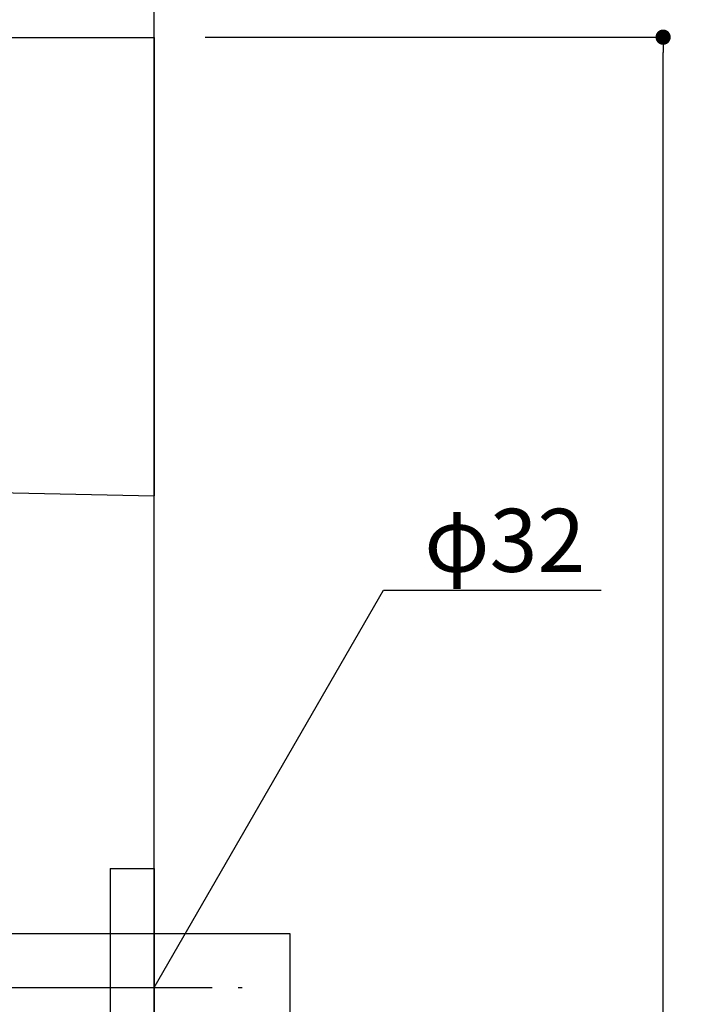
# Model space of a CAD drawing. Extents: x -1008 to 9424, y 1514 to 4285.
# Drawn here: x 6847 to 7043, y 2540 to 2830 of the extents above; entities that cross this region are included whole.
import ezdxf
from ezdxf.enums import TextEntityAlignment as Align

# ---------------------------------------------------------------- set-up
doc = ezdxf.new("R2010")
doc.units = 0
doc.header["$LTSCALE"] = 127
doc.header["$PDMODE"] = 1
doc.header["$PDSIZE"] = -2
doc.linetypes.add('ISO-04______', pattern=[0.61, 0.48, -0.06, 0.01, -0.06])
doc.layers.get('0').update_dxf_attribs({"linetype": 'CONTINUOUS'})
doc.layers.get('DEFPOINTS').update_dxf_attribs({"linetype": 'CONTINUOUS'})
doc.layers.add('1_10_____', color=7, linetype='CONTINUOUS')
doc.styles.add('YUGOTHIC_MEDIUM', font='txt', dxfattribs={"bigfont": 'YuGothic Medium'})
doc.dimstyles.new('TOOLBOX', dxfattribs={"dimtxt": 21.240162, "dimasz": 4.49585, "dimexe": 0, "dimexo": 15, "dimgap": 0.1, "dimtad": 1, "dimblk": 'DOT', "dimblk1": 'DOT', "dimblk2": 'DOT', "dimcen": 0, "dimazin": 3, "dimtfac": 0.8, "dimtix": 1, "dimtmove": 0, "dimatfit": 3})

# ---------------------------------------------------------------- blocks, each defined once
blk = doc.blocks.new('____-11-1')
at = {"color": 7, "linetype": 'CONTINUOUS'}
for p, q in [((297.47, -242.25), (610.47, -242.25)), ((610.47, -242.25), (610.47, -377.25)), ((511.01, -375.19), (610.47, -377.25))]:
    blk.add_line(p, q, dxfattribs=at)
blk = doc.blocks.new('_________________450')
at = {"color": 7}
blk.add_blockref('____-11-1', (0, 0), dxfattribs=at)
blk = doc.blocks.new('____-35-1')
at = {"color": 7, "linetype": 'CONTINUOUS'}
blk.add_line((5831.23, 3455), (5831.23, 4514.59), dxfattribs=at)
blk = doc.blocks.new('_DOT')
at = {"color": 0, "linetype": 'BYBLOCK'}
blk.add_line((-0.5, 0), (-1, 0), dxfattribs=at)
at = {"color": 0, "linetype": 'BYBLOCK', "const_width": 0.5}
blk.add_lwpolyline([(-0.25, 0, 1), (0.25, 0, 1)], format="xyb", close=True, dxfattribs=at)
blk = doc.blocks.new('*D61')
at = {"layer": '1_10_____', "color": 0, "linetype": 'CONTINUOUS'}
for p, q in [((6901.23, 2825.12), (7036.23, 2825.12)), ((7036.23, 2029.62), (7036.23, 2820.63)), ((6901.23, 2025.12), (7036.23, 2025.12))]:
    blk.add_line(p, q, dxfattribs=at)
at = {"layer": 'DEFPOINTS', "color": 0}
for p in [(6886.23, 2825.12), (7036.23, 2825.12), (6886.23, 2025.12)]:
    blk.add_point(p, dxfattribs=at)
at = {"layer": '1_10_____', "color": 0, "xscale": 4.495849609375, "yscale": 4.495849609375, "zscale": 4.495849609375}
for p, rotation in [((7036.23, 2825.12), 90), ((7036.23, 2025.12), 270)]:
    blk.add_blockref('_DOT', p, dxfattribs=dict(at, rotation=rotation))
at = {"layer": '1_10_____', "color": 0, "linetype": 'CONTINUOUS', "style": 'YUGOTHIC_MEDIUM'}
blk.add_text('800', height=21.24, rotation=90, dxfattribs=at).set_placement((7036.13, 2394.78))
blk = doc.blocks.new('____-39-1')
at = {"color": 7, "linetype": 'ISO-04______'}
for p, q in [((5661.23, 4026.62), (5661.23, 3891.12)), ((5632.43, 3975.12), (5858.5, 3975.12))]:
    blk.add_line(p, q, dxfattribs=at)
at = {"color": 7, "linetype": 'CONTINUOUS'}
for p, q in [((5637.43, 4021.62), (5685.03, 4021.62)), ((5637.43, 4021.62), (5637.43, 3896.12)), ((5685.03, 4021.62), (5685.03, 3993.12)), ((5637.43, 4011.82), (5685.03, 4011.82)), ((5818.23, 4010.12), (5818.23, 3940.12)), ((5818.23, 4010.12), (5831.23, 4010.12)), ((5831.23, 4010.12), (5831.23, 3940.12)), ((5685.03, 3993.12), (5705.23, 3993.12)), ((5705.23, 3993.12), (5705.23, 3957.12)), ((5705.23, 3990.97), (5871.23, 3990.97)), ((5871.23, 3990.97), (5871.23, 3958.97)), ((5705.23, 3959.27), (5871.23, 3959.1)), ((5685.03, 3957.12), (5685.03, 3896.12)), ((5685.03, 3957.12), (5705.23, 3957.12)), ((5818.23, 3940.12), (5831.23, 3940.12)), ((5637.43, 3896.12), (5685.03, 3896.12))]:
    blk.add_line(p, q, dxfattribs=at)
blk.add_arc((5700.6, 3975.12), 23.8, 130.8705, 229.1295, dxfattribs=at)

msp = doc.modelspace()

# ---------------------------------------------------------------- linework, layer by layer
at = {"layer": '1_10_____', "color": 7, "linetype": 'CONTINUOUS'}
for p, q in [((6886.227, 2545.123), (6953.777, 2662.123)), ((6953.777, 2662.123), (7017.935, 2662.123))]:
    msp.add_line(p, q, dxfattribs=at)

# ---------------------------------------------------------------- block references
at = {"layer": '1_10_____', "color": 7}
for name, p in [('_________________450', (6275.756, 3067.253)), ('____-35-1', (1055, -1430)), ('____-39-1', (1055, -1430))]:
    msp.add_blockref(name, p, dxfattribs=at)

# ---------------------------------------------------------------- texts
at = {"layer": '1_10_____', "color": 7, "style": 'YUGOTHIC_MEDIUM'}
msp.add_text('φ32', height=18.5851, dxfattribs=at).set_placement((6965.83, 2676.849), align=Align.MIDDLE_LEFT)

# ---------------------------------------------------------------- dimensions: what is measured, and where the dimension line sits
at = {"layer": '1_10_____', "color": 7, "linetype": 'CONTINUOUS'}
dim = msp.add_linear_dim(base=(7036.227, 2825.123), p1=(6886.227, 2025.123), p2=(6886.227, 2825.123), angle=270, dimstyle='TOOLBOX', override={"dimpost": '<>'}, dxfattribs=at)
dim.commit()
dim.dimension.update_dxf_attribs({"geometry": '*D61', "text_midpoint": (7025.507, 2425.123)})

doc.saveas('drawing.dxf')
